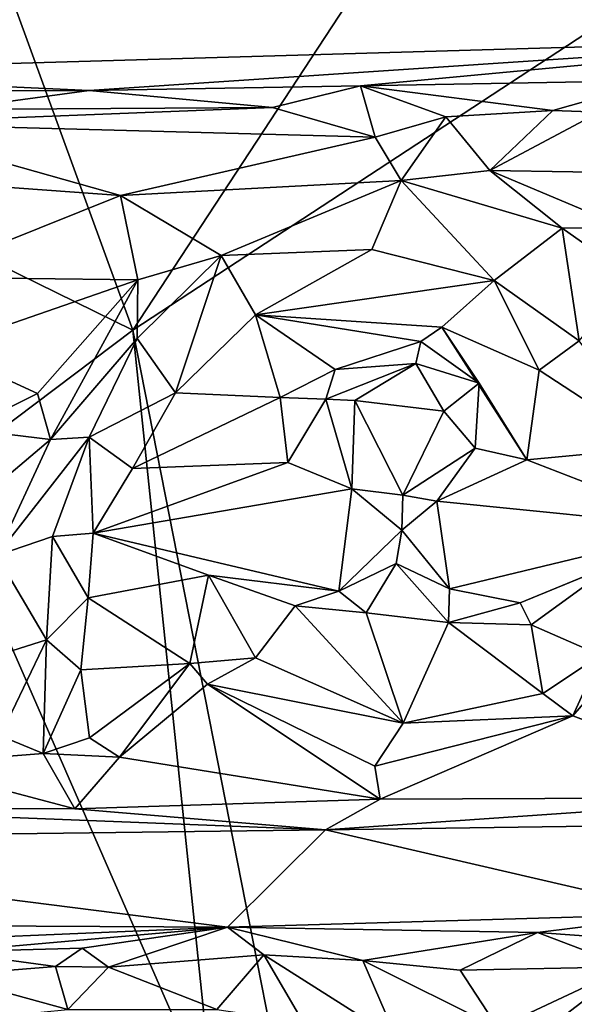
# Model space of a CAD drawing. Extents: x -29 to -19.1, y -10.8 to 25.4.
# Drawn here: x -26.6 to -25.4, y 21.1 to 23.2 of the extents above; entities that cross this region are included whole.
import ezdxf

# ---------------------------------------------------------------- set-up
doc = ezdxf.new("R2010")
doc.units = 0
doc.header["$MEASUREMENT"] = 0
doc.layers.add('1', color=7, linetype='Continuous')

msp = doc.modelspace()

# ---------------------------------------------------------------- linework, layer by layer
at = {"layer": '1'}
for points in [[(-26.9531, 24.1235, -0.7635), (-25.232, 24.2915, -0.7712), (-26.3772, 22.5444, -0.7655)], [(-25.232, 24.2915, -0.7712), (-23.8675, 24.1889, -0.7757), (-26.3772, 22.5444, -0.7655)], [(-26.3772, 22.5444, -0.7655), (-23.8675, 24.1889, -0.7757), (-25.6883, 19.0413, -0.7828)], [(-23.8675, 24.1889, -0.7757), (-21.363, 19.5954, -0.7868), (-25.6883, 19.0413, -0.7828)], [(-26.9531, 24.1235, -0.7635), (-26.3772, 22.5444, -0.7655), (-27.1749, 22.9362, -0.752)], [(-25.2604, 23.3618, 5.7174), (-26.2427, 23.3545, 5.7186), (-24.7762, 23.1838, 5.7135)], [(-26.2427, 23.3545, 5.7186), (-27.5756, 23.35, 5.7132), (-27.3313, 23.1102, 5.6974)], [(-24.7762, 23.1838, 5.7135), (-26.2427, 23.3545, 5.7186), (-27.3313, 23.1102, 5.6974)], [(-27.3313, 23.1102, 5.6974), (-26.4734, 23.0703, 5.6867), (-24.7762, 23.1838, 5.7135)], [(-25.878, 23.0811, 5.6801), (-24.7762, 23.1838, 5.7135), (-26.4734, 23.0703, 5.6867)], [(-25.2232, 23.0929, 5.6852), (-24.7762, 23.1838, 5.7135), (-25.878, 23.0811, 5.6801)], [(-27.3313, 23.1102, 5.6974), (-27.3484, 23.067, 5.6695), (-26.4734, 23.0703, 5.6867)], [(-26.0708, 23.0336, 5.5216), (-25.878, 23.0811, 5.6801), (-26.4734, 23.0703, 5.6867)], [(-25.8456, 22.9685, 5.4998), (-25.878, 23.0811, 5.6801), (-26.0708, 23.0336, 5.5216)], [(-25.878, 23.0811, 5.6801), (-25.4553, 23.0268, 5.5281), (-25.2232, 23.0929, 5.6852)], [(-25.878, 23.0811, 5.6801), (-25.6904, 23.0126, 5.4965), (-25.4553, 23.0268, 5.5281)], [(-25.6904, 23.0126, 5.4965), (-25.878, 23.0811, 5.6801), (-25.8456, 22.9685, 5.4998)], [(-25.3528, 23.023, 5.4976), (-25.2232, 23.0929, 5.6852), (-25.4553, 23.0268, 5.5281)], [(-26.4734, 23.0703, 5.6867), (-27.3484, 23.067, 5.6695), (-26.7813, 23.0289, 5.5185)], [(-26.4734, 23.0703, 5.6867), (-26.7813, 23.0289, 5.5185), (-26.0708, 23.0336, 5.5216)], [(-25.8456, 22.9685, 5.4998), (-26.0708, 23.0336, 5.5216), (-26.9648, 22.9983, 5.4889)], [(-26.7813, 23.0289, 5.5185), (-26.9648, 22.9983, 5.4889), (-26.0708, 23.0336, 5.5216)], [(-25.5938, 22.8951, 5.4789), (-25.4553, 23.0268, 5.5281), (-25.6904, 23.0126, 5.4965)], [(-25.5938, 22.8951, 5.4789), (-25.3528, 23.023, 5.4976), (-25.4553, 23.0268, 5.5281)], [(-25.5938, 22.8951, 5.4789), (-25.2296, 22.8893, 5.478), (-25.3528, 23.023, 5.4976)], [(-26.9648, 22.9983, 5.4889), (-26.4042, 22.8404, 5.4725), (-25.8456, 22.9685, 5.4998)], [(-26.9648, 22.9983, 5.4889), (-26.7391, 22.8643, 5.4802), (-26.4042, 22.8404, 5.4725)], [(-25.7886, 22.8733, 5.4875), (-25.6904, 23.0126, 5.4965), (-25.8456, 22.9685, 5.4998)], [(-25.7886, 22.8733, 5.4875), (-25.5938, 22.8951, 5.4789), (-25.6904, 23.0126, 5.4965)], [(-25.8456, 22.9685, 5.4998), (-26.4042, 22.8404, 5.4725), (-25.7886, 22.8733, 5.4875)], [(-27.1749, 22.9362, -0.752), (-26.3772, 22.5444, -0.7655), (-26.8071, 22.2214, -0.7661)], [(-25.7886, 22.8733, 5.4875), (-25.4349, 22.7685, 5.5123), (-25.5938, 22.8951, 5.4789)], [(-25.2966, 22.7696, 5.516), (-25.5938, 22.8951, 5.4789), (-25.4349, 22.7685, 5.5123)], [(-25.2296, 22.8893, 5.478), (-25.5938, 22.8951, 5.4789), (-25.2966, 22.7696, 5.516)], [(-26.4042, 22.8404, 5.4725), (-26.7391, 22.8643, 5.4802), (-26.8516, 22.6606, 5.591)], [(-25.7886, 22.8733, 5.4875), (-26.4042, 22.8404, 5.4725), (-26.1832, 22.7085, 5.5375)], [(-25.7886, 22.8733, 5.4875), (-26.1832, 22.7085, 5.5375), (-25.8529, 22.7218, 5.5863)], [(-25.7886, 22.8733, 5.4875), (-25.8529, 22.7218, 5.5863), (-25.5845, 22.6538, 5.6109)], [(-25.5845, 22.6538, 5.6109), (-25.4349, 22.7685, 5.5123), (-25.7886, 22.8733, 5.4875)], [(-26.4042, 22.8404, 5.4725), (-26.8516, 22.6606, 5.591), (-26.3668, 22.6553, 5.6047)], [(-26.1832, 22.7085, 5.5375), (-26.4042, 22.8404, 5.4725), (-26.3668, 22.6553, 5.6047)], [(-25.5845, 22.6538, 5.6109), (-25.3979, 22.5211, 5.6032), (-25.4349, 22.7685, 5.5123)], [(-25.281, 22.6598, 5.5108), (-25.2966, 22.7696, 5.516), (-25.4349, 22.7685, 5.5123)], [(-25.4349, 22.7685, 5.5123), (-25.3979, 22.5211, 5.6032), (-25.281, 22.6598, 5.5108)], [(-26.1832, 22.7085, 5.5375), (-26.1079, 22.5784, 5.621), (-25.8529, 22.7218, 5.5863)], [(-26.1079, 22.5784, 5.621), (-25.5845, 22.6538, 5.6109), (-25.8529, 22.7218, 5.5863)], [(-26.2841, 22.4072, 5.5903), (-26.1832, 22.7085, 5.5375), (-26.3681, 22.5262, 5.5215)], [(-26.3681, 22.5262, 5.5215), (-26.1832, 22.7085, 5.5375), (-26.3668, 22.6553, 5.6047)], [(-26.2841, 22.4072, 5.5903), (-26.1079, 22.5784, 5.621), (-26.1832, 22.7085, 5.5375)], [(-26.8016, 22.5047, 5.603), (-26.3668, 22.6553, 5.6047), (-26.8516, 22.6606, 5.591)], [(-26.5864, 22.4059, 5.594), (-26.3668, 22.6553, 5.6047), (-26.8016, 22.5047, 5.603)], [(-26.3668, 22.6553, 5.6047), (-26.5864, 22.4059, 5.594), (-26.5582, 22.3044, 5.5437)], [(-26.3681, 22.5262, 5.5215), (-26.3668, 22.6553, 5.6047), (-26.5582, 22.3044, 5.5437)], [(-26.1079, 22.5784, 5.621), (-25.6995, 22.5512, 5.6024), (-25.5845, 22.6538, 5.6109)], [(-25.6995, 22.5512, 5.6024), (-25.4858, 22.457, 5.6036), (-25.5845, 22.6538, 5.6109)], [(-25.4858, 22.457, 5.6036), (-25.3979, 22.5211, 5.6032), (-25.5845, 22.6538, 5.6109)], [(-26.1079, 22.5784, 5.621), (-26.2841, 22.4072, 5.5903), (-26.0543, 22.3971, 5.5957)], [(-25.7452, 22.5194, 5.5833), (-25.6995, 22.5512, 5.6024), (-26.1079, 22.5784, 5.621)], [(-25.7452, 22.5194, 5.5833), (-26.1079, 22.5784, 5.621), (-25.9335, 22.4585, 5.5785)], [(-26.1079, 22.5784, 5.621), (-26.0543, 22.3971, 5.5957), (-25.9335, 22.4585, 5.5785)], [(-26.8071, 22.2214, -0.7661), (-26.3772, 22.5444, -0.7655), (-26.1996, 20.8334, -0.7793)], [(-26.1996, 20.8334, -0.7793), (-26.3772, 22.5444, -0.7655), (-25.6883, 19.0413, -0.7828)], [(-25.6173, 22.4281, 5.5439), (-25.6995, 22.5512, 5.6024), (-25.7452, 22.5194, 5.5833)], [(-25.5127, 22.2603, 5.5262), (-25.4858, 22.457, 5.6036), (-25.6995, 22.5512, 5.6024)], [(-25.6173, 22.4281, 5.5439), (-25.5127, 22.2603, 5.5262), (-25.6995, 22.5512, 5.6024)], [(-26.5582, 22.3044, 5.5437), (-26.4733, 22.3097, 5.4959), (-26.3681, 22.5262, 5.5215)], [(-26.3681, 22.5262, 5.5215), (-26.4733, 22.3097, 5.4959), (-26.2841, 22.4072, 5.5903)], [(-25.7566, 22.4711, 5.3606), (-25.7452, 22.5194, 5.5833), (-25.9335, 22.4585, 5.5785)], [(-25.6173, 22.4281, 5.5439), (-25.7452, 22.5194, 5.5833), (-25.7566, 22.4711, 5.3606)], [(-25.4858, 22.457, 5.6036), (-25.2259, 22.2872, 5.5421), (-25.3979, 22.5211, 5.6032)], [(-26.7445, 22.3276, 5.5532), (-26.5864, 22.4059, 5.594), (-26.8016, 22.5047, 5.603)], [(-25.9541, 22.3928, 5.5461), (-25.9335, 22.4585, 5.5785), (-26.0543, 22.3971, 5.5957)], [(-25.9541, 22.3928, 5.5461), (-25.7566, 22.4711, 5.3606), (-25.9335, 22.4585, 5.5785)], [(-25.9541, 22.3928, 5.5461), (-25.8902, 22.3905, 5.3524), (-25.7566, 22.4711, 5.3606)], [(-25.6947, 22.3671, 5.3075), (-25.7566, 22.4711, 5.3606), (-25.8902, 22.3905, 5.3524)], [(-25.6947, 22.3671, 5.3075), (-25.6173, 22.4281, 5.5439), (-25.7566, 22.4711, 5.3606)], [(-25.2259, 22.2872, 5.5421), (-25.4858, 22.457, 5.6036), (-25.5127, 22.2603, 5.5262)], [(-25.626, 22.2855, 5.4677), (-25.6173, 22.4281, 5.5439), (-25.6947, 22.3671, 5.3075)], [(-25.5127, 22.2603, 5.5262), (-25.6173, 22.4281, 5.5439), (-25.626, 22.2855, 5.4677)], [(-26.5582, 22.3044, 5.5437), (-26.5864, 22.4059, 5.594), (-26.7445, 22.3276, 5.5532)], [(-26.2841, 22.4072, 5.5903), (-26.4733, 22.3097, 5.4959), (-26.3779, 22.2407, 5.5131)], [(-26.0543, 22.3971, 5.5957), (-26.2841, 22.4072, 5.5903), (-26.3779, 22.2407, 5.5131)], [(-26.037, 22.254, 5.5219), (-26.0543, 22.3971, 5.5957), (-26.3779, 22.2407, 5.5131)], [(-26.037, 22.254, 5.5219), (-25.9541, 22.3928, 5.5461), (-26.0543, 22.3971, 5.5957)], [(-25.8969, 22.1965, 5.4349), (-25.9541, 22.3928, 5.5461), (-26.037, 22.254, 5.5219)], [(-25.8902, 22.3905, 5.3524), (-25.9541, 22.3928, 5.5461), (-25.8969, 22.1965, 5.4349)], [(-25.7849, 22.1826, 5.3427), (-25.8902, 22.3905, 5.3524), (-25.8969, 22.1965, 5.4349)], [(-25.6947, 22.3671, 5.3075), (-25.8902, 22.3905, 5.3524), (-25.7849, 22.1826, 5.3427)], [(-25.6947, 22.3671, 5.3075), (-25.7849, 22.1826, 5.3427), (-25.626, 22.2855, 5.4677)], [(-26.5582, 22.3044, 5.5437), (-26.7445, 22.3276, 5.5532), (-26.6589, 22.2193, 5.4884)], [(-26.6769, 22.0499, 5.2936), (-26.4733, 22.3097, 5.4959), (-26.5582, 22.3044, 5.5437)], [(-26.5537, 22.0918, 5.2751), (-26.4733, 22.3097, 5.4959), (-26.6769, 22.0499, 5.2936)], [(-26.6769, 22.0499, 5.2936), (-26.5582, 22.3044, 5.5437), (-26.6589, 22.2193, 5.4884)], [(-26.4648, 22.0989, 5.3424), (-26.4733, 22.3097, 5.4959), (-26.5537, 22.0918, 5.2751)], [(-26.4648, 22.0989, 5.3424), (-26.3779, 22.2407, 5.5131), (-26.4733, 22.3097, 5.4959)], [(-25.7849, 22.1826, 5.3427), (-25.7104, 22.1693, 5.398), (-25.626, 22.2855, 5.4677)], [(-25.626, 22.2855, 5.4677), (-25.7104, 22.1693, 5.398), (-25.5127, 22.2603, 5.5262)], [(-25.1271, 22.1107, 5.3395), (-25.2259, 22.2872, 5.5421), (-25.5127, 22.2603, 5.5262)], [(-25.1271, 22.1107, 5.3395), (-25.5127, 22.2603, 5.5262), (-25.7104, 22.1693, 5.398)], [(-26.037, 22.254, 5.5219), (-26.4648, 22.0989, 5.3424), (-25.8969, 22.1965, 5.4349)], [(-26.3779, 22.2407, 5.5131), (-26.4648, 22.0989, 5.3424), (-26.037, 22.254, 5.5219)], [(-27.4044, 21.2441, -0.7522), (-26.8071, 22.2214, -0.7661), (-26.1996, 20.8334, -0.7793)], [(-25.8969, 22.1965, 5.4349), (-26.4648, 22.0989, 5.3424), (-25.925, 21.9715, 5.2468)], [(-25.8969, 22.1965, 5.4349), (-25.925, 21.9715, 5.2468), (-25.7868, 22.1058, 5.3107)], [(-25.7868, 22.1058, 5.3107), (-25.7849, 22.1826, 5.3427), (-25.8969, 22.1965, 5.4349)], [(-25.7104, 22.1693, 5.398), (-25.7849, 22.1826, 5.3427), (-25.7868, 22.1058, 5.3107)], [(-25.6822, 21.9772, 5.2461), (-25.7104, 22.1693, 5.398), (-25.7868, 22.1058, 5.3107)], [(-25.6822, 21.9772, 5.2461), (-25.1271, 22.1107, 5.3395), (-25.7104, 22.1693, 5.398)], [(-25.6822, 21.9772, 5.2461), (-25.5271, 21.9462, 5.2339), (-25.1271, 22.1107, 5.3395)], [(-25.1271, 22.1107, 5.3395), (-25.5271, 21.9462, 5.2339), (-25.3186, 22.0314, 5.2735)], [(-26.5537, 22.0918, 5.2751), (-26.6769, 22.0499, 5.2936), (-26.5668, 21.8651, 5.1497)], [(-26.5668, 21.8651, 5.1497), (-26.4754, 21.9571, 5.2396), (-26.5537, 22.0918, 5.2751)], [(-26.4754, 21.9571, 5.2396), (-26.4648, 22.0989, 5.3424), (-26.5537, 22.0918, 5.2751)], [(-26.2115, 22.0066, 5.2678), (-26.4648, 22.0989, 5.3424), (-26.4754, 21.9571, 5.2396)], [(-26.4648, 22.0989, 5.3424), (-26.2115, 22.0066, 5.2678), (-25.925, 21.9715, 5.2468)], [(-25.925, 21.9715, 5.2468), (-25.7997, 22.0326, 5.1357), (-25.7868, 22.1058, 5.3107)], [(-25.7997, 22.0326, 5.1357), (-25.6822, 21.9772, 5.2461), (-25.7868, 22.1058, 5.3107)], [(-26.6769, 22.0499, 5.2936), (-26.6567, 21.8363, 5.1721), (-26.5668, 21.8651, 5.1497)], [(-25.925, 21.9715, 5.2468), (-25.8655, 21.9242, 5.1426), (-25.7997, 22.0326, 5.1357)], [(-25.6847, 21.9029, 5.1428), (-25.7997, 22.0326, 5.1357), (-25.8655, 21.9242, 5.1426)], [(-25.6822, 21.9772, 5.2461), (-25.7997, 22.0326, 5.1357), (-25.6847, 21.9029, 5.1428)], [(-25.5271, 21.9462, 5.2339), (-25.5033, 21.8977, 5.1212), (-25.3186, 22.0314, 5.2735)], [(-25.3186, 22.0314, 5.2735), (-25.5033, 21.8977, 5.1212), (-25.3508, 21.8314, 5.174)], [(-26.2522, 21.813, 5.1716), (-26.2115, 22.0066, 5.2678), (-26.4754, 21.9571, 5.2396)], [(-26.2115, 22.0066, 5.2678), (-26.2522, 21.813, 5.1716), (-26.1081, 21.8257, 5.1588)], [(-26.1081, 21.8257, 5.1588), (-26.0211, 21.9396, 5.1388), (-26.2115, 22.0066, 5.2678)], [(-26.0211, 21.9396, 5.1388), (-25.925, 21.9715, 5.2468), (-26.2115, 22.0066, 5.2678)], [(-26.4754, 21.9571, 5.2396), (-26.5668, 21.8651, 5.1497), (-26.4916, 21.7992, 5.1704)], [(-26.4754, 21.9571, 5.2396), (-26.4916, 21.7992, 5.1704), (-26.2522, 21.813, 5.1716)], [(-25.8655, 21.9242, 5.1426), (-25.925, 21.9715, 5.2468), (-26.0211, 21.9396, 5.1388)], [(-25.6822, 21.9772, 5.2461), (-25.6847, 21.9029, 5.1428), (-25.5271, 21.9462, 5.2339)], [(-26.1081, 21.8257, 5.1588), (-25.7843, 21.6821, 5.1566), (-26.0211, 21.9396, 5.1388)], [(-26.0211, 21.9396, 5.1388), (-25.7843, 21.6821, 5.1566), (-25.8655, 21.9242, 5.1426)], [(-25.6847, 21.9029, 5.1428), (-25.5033, 21.8977, 5.1212), (-25.5271, 21.9462, 5.2339)], [(-25.8655, 21.9242, 5.1426), (-25.7843, 21.6821, 5.1566), (-25.6847, 21.9029, 5.1428)], [(-25.7843, 21.6821, 5.1566), (-25.4776, 21.7474, 5.156), (-25.6847, 21.9029, 5.1428)], [(-25.4776, 21.7474, 5.156), (-25.5033, 21.8977, 5.1212), (-25.6847, 21.9029, 5.1428)], [(-25.4776, 21.7474, 5.156), (-25.3508, 21.8314, 5.174), (-25.5033, 21.8977, 5.1212)], [(-26.5668, 21.8651, 5.1497), (-26.668, 21.6541, 5.1485), (-26.5744, 21.6151, 5.1049)], [(-26.6567, 21.8363, 5.1721), (-26.668, 21.6541, 5.1485), (-26.5668, 21.8651, 5.1497)], [(-26.4916, 21.7992, 5.1704), (-26.5668, 21.8651, 5.1497), (-26.5744, 21.6151, 5.1049)], [(-25.4115, 21.6982, 5.0797), (-25.3508, 21.8314, 5.174), (-25.4776, 21.7474, 5.156)], [(-25.3423, 21.7787, 5.0881), (-25.3508, 21.8314, 5.174), (-25.4115, 21.6982, 5.0797)], [(-26.4722, 21.6495, 5.1509), (-26.2522, 21.813, 5.1716), (-26.4916, 21.7992, 5.1704)], [(-26.4722, 21.6495, 5.1509), (-26.4064, 21.6077, 5.0891), (-26.2522, 21.813, 5.1716)], [(-26.2135, 21.7675, 5.0916), (-26.2522, 21.813, 5.1716), (-26.4064, 21.6077, 5.0891)], [(-26.2522, 21.813, 5.1716), (-26.2135, 21.7675, 5.0916), (-26.1081, 21.8257, 5.1588)], [(-25.7843, 21.6821, 5.1566), (-26.1081, 21.8257, 5.1588), (-26.2135, 21.7675, 5.0916)], [(-26.4916, 21.7992, 5.1704), (-26.5744, 21.6151, 5.1049), (-26.4722, 21.6495, 5.1509)], [(-26.4064, 21.6077, 5.0891), (-25.8346, 21.515, 5.0825), (-26.2135, 21.7675, 5.0916)], [(-26.2135, 21.7675, 5.0916), (-25.8346, 21.515, 5.0825), (-25.846, 21.5873, 5.0919)], [(-26.2135, 21.7675, 5.0916), (-25.846, 21.5873, 5.0919), (-25.7843, 21.6821, 5.1566)], [(-25.3423, 21.7787, 5.0881), (-25.4115, 21.6982, 5.0797), (-24.9302, 21.5192, 5.0835)], [(-25.4776, 21.7474, 5.156), (-25.7843, 21.6821, 5.1566), (-25.4115, 21.6982, 5.0797)], [(-25.846, 21.5873, 5.0919), (-25.4115, 21.6982, 5.0797), (-25.7843, 21.6821, 5.1566)], [(-25.846, 21.5873, 5.0919), (-25.8346, 21.515, 5.0825), (-25.4115, 21.6982, 5.0797)], [(-24.9302, 21.5192, 5.0835), (-25.4115, 21.6982, 5.0797), (-25.8346, 21.515, 5.0825)], [(-26.8754, 21.5921, 5.0826), (-26.5744, 21.6151, 5.1049), (-26.668, 21.6541, 5.1485)], [(-26.4722, 21.6495, 5.1509), (-26.5744, 21.6151, 5.1049), (-26.4064, 21.6077, 5.0891)], [(-26.8754, 21.5921, 5.0826), (-26.5044, 21.494, 5.0681), (-26.5744, 21.6151, 5.1049)], [(-26.5044, 21.494, 5.0681), (-26.4064, 21.6077, 5.0891), (-26.5744, 21.6151, 5.1049)], [(-27.1654, 21.4954, 5.0664), (-26.5044, 21.494, 5.0681), (-26.8754, 21.5921, 5.0826)], [(-26.5044, 21.494, 5.0681), (-25.8346, 21.515, 5.0825), (-26.4064, 21.6077, 5.0891)], [(-26.5044, 21.494, 5.0681), (-25.9546, 21.4477, 5.0068), (-25.8346, 21.515, 5.0825)], [(-24.9302, 21.5192, 5.0835), (-25.8346, 21.515, 5.0825), (-25.9546, 21.4477, 5.0068)], [(-25.9546, 21.4477, 5.0068), (-24.2634, 21.4716, 5.0068), (-24.9302, 21.5192, 5.0835)], [(-27.6809, 21.4261, 4.9938), (-25.9546, 21.4477, 5.0068), (-27.1654, 21.4954, 5.0664)], [(-27.1654, 21.4954, 5.0664), (-25.9546, 21.4477, 5.0068), (-26.5044, 21.494, 5.0681)], [(-24.2634, 21.4716, 5.0068), (-25.9546, 21.4477, 5.0068), (-25.1589, 21.2635, 4.9945)], [(-27.6809, 21.4261, 4.9938), (-26.1693, 21.2342, 4.9856), (-25.9546, 21.4477, 5.0068)], [(-25.9546, 21.4477, 5.0068), (-26.1693, 21.2342, 4.9856), (-25.1589, 21.2635, 4.9945)], [(-27.7098, 21.2424, 4.9816), (-26.1693, 21.2342, 4.9856), (-27.6809, 21.4261, 4.9938)], [(-27.4044, 21.2441, -0.7522), (-26.1996, 20.8334, -0.7793), (-27.4272, 20.9932, -0.7562)], [(-26.1693, 21.2342, 4.9856), (-25.4893, 21.2226, 4.9771), (-25.1589, 21.2635, 4.9945)], [(-25.4893, 21.2226, 4.9771), (-25.1945, 21.201, 4.9562), (-25.1589, 21.2635, 4.9945)], [(-26.1693, 21.2342, 4.9856), (-27.7098, 21.2424, 4.9816), (-27.0694, 21.1964, 4.9577)], [(-26.7853, 21.1798, 4.9509), (-26.1693, 21.2342, 4.9856), (-27.0694, 21.1964, 4.9577)], [(-26.1693, 21.2342, 4.9856), (-26.7853, 21.1798, 4.9509), (-26.489, 21.1882, 4.9635)], [(-26.1693, 21.2342, 4.9856), (-26.489, 21.1882, 4.9635), (-26.4307, 21.1462, 4.8989)], [(-26.09, 21.1732, 4.9259), (-26.1693, 21.2342, 4.9856), (-26.4307, 21.1462, 4.8989)], [(-26.09, 21.1732, 4.9259), (-25.8726, 21.1608, 4.8541), (-26.1693, 21.2342, 4.9856)], [(-25.8726, 21.1608, 4.8541), (-25.4893, 21.2226, 4.9771), (-26.1693, 21.2342, 4.9856)], [(-25.8726, 21.1608, 4.8541), (-25.6589, 21.1402, 4.7499), (-25.4893, 21.2226, 4.9771)], [(-25.291, 21.1472, 4.8137), (-25.4893, 21.2226, 4.9771), (-25.6589, 21.1402, 4.7499)], [(-25.4893, 21.2226, 4.9771), (-25.291, 21.1472, 4.8137), (-25.1945, 21.201, 4.9562)], [(-26.7926, 21.1282, 4.7834), (-26.5472, 21.1478, 4.8597), (-26.7853, 21.1798, 4.9509)], [(-26.489, 21.1882, 4.9635), (-26.7853, 21.1798, 4.9509), (-26.5472, 21.1478, 4.8597)], [(-26.489, 21.1882, 4.9635), (-26.5472, 21.1478, 4.8597), (-26.4307, 21.1462, 4.8989)], [(-26.4307, 21.1462, 4.8989), (-26.193, 21.0537, 5.009), (-26.09, 21.1732, 4.9259)], [(-26.0035, 21.0259, 5.0082), (-26.09, 21.1732, 4.9259), (-26.193, 21.0537, 5.009)], [(-26.0035, 21.0259, 5.0082), (-25.7978, 20.9885, 4.9899), (-26.09, 21.1732, 4.9259)], [(-25.7978, 20.9885, 4.9899), (-25.8726, 21.1608, 4.8541), (-26.09, 21.1732, 4.9259)], [(-25.7978, 20.9885, 4.9899), (-25.5764, 21.0133, 4.7526), (-25.8726, 21.1608, 4.8541)], [(-25.5764, 21.0133, 4.7526), (-25.6589, 21.1402, 4.7499), (-25.8726, 21.1608, 4.8541)], [(-26.5472, 21.1478, 4.8597), (-26.7926, 21.1282, 4.7834), (-26.5199, 21.0537, 4.9038)], [(-26.4307, 21.1462, 4.8989), (-26.5472, 21.1478, 4.8597), (-26.5199, 21.0537, 4.9038)], [(-26.5199, 21.0537, 4.9038), (-26.193, 21.0537, 5.009), (-26.4307, 21.1462, 4.8989)], [(-25.291, 21.1472, 4.8137), (-25.6589, 21.1402, 4.7499), (-25.5764, 21.0133, 4.7526)], [(-25.5902, 20.9178, 4.8735), (-25.4054, 20.9805, 5.0229), (-25.291, 21.1472, 4.8137)], [(-25.291, 21.1472, 4.8137), (-25.5764, 21.0133, 4.7526), (-25.5902, 20.9178, 4.8735)], [(-26.7926, 21.1282, 4.7834), (-26.758, 21.0303, 4.8773), (-26.5199, 21.0537, 4.9038)]]:
    msp.add_3dface(points, dxfattribs=at)

doc.saveas('drawing.dxf')
